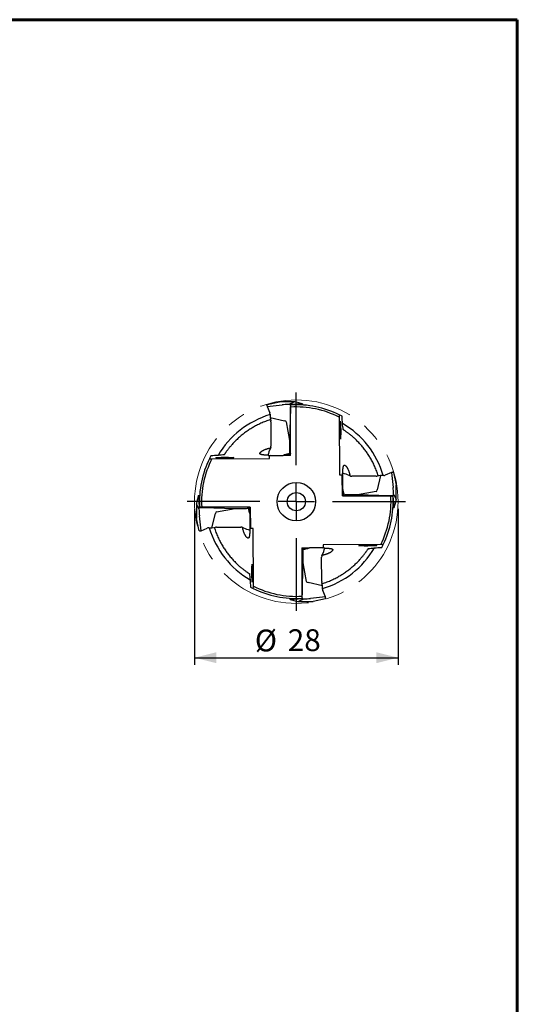
# Model space of a CAD drawing. Units: millimetres. Extents: x 15 to 204, y 6 to 291.
# Drawn here: x 135 to 204, y 156 to 291 of the extents above; entities that cross this region are included whole.
import ezdxf

# ---------------------------------------------------------------- set-up
doc = ezdxf.new("R2010")
doc.units = ezdxf.units.MM
doc.linetypes.add('CENTERX2', pattern=[20.32, 12.7, -2.54, 2.54, -2.54])
doc.layers.add('DÜNNE_LINIE', color=7, linetype='Continuous')
doc.styles.add('SLDTEXTSTYLE1', font='TXT', dxfattribs={"width": 0.75})
doc.dimstyles.new('SLDDIMSTYLE2', dxfattribs={"dimtxt": 3, "dimasz": 3, "dimexe": 0, "dimexo": 0.0625, "dimgap": 0.75, "dimtad": 1, "dimdec": 3, "dimrnd": 1e-09, "dimzin": 12, "dimdsep": 46, "dimtxsty": 'SLDTEXTSTYLE1', "dimsah": 1, "dimcen": 0.09, "dimadec": 0, "dimazin": 3, "dimtfac": 1, "dimtofl": 0, "dimtmove": 0, "dimatfit": 3, "dimfxl": 1, "dimfrac": 2, "dimtolj": 1, "dimtzin": 12, "dimarcsym": 0})

# ---------------------------------------------------------------- blocks, each defined once
blk = doc.blocks.new('_D_2')
at = {"layer": 'DÜNNE_LINIE', "color": 7}
for p, q in [((159.51, 224.15), (159.51, 202.68)), ((187.51, 224.15), (187.51, 202.68)), ((159.51, 203.68), (187.51, 203.68))]:
    blk.add_line(p, q, dxfattribs=at)
for points in [[(159.51, 203.68), (162.51, 202.93), (162.51, 204.43)], [(187.51, 203.68), (184.51, 204.43), (184.51, 202.93)]]:
    blk.add_solid(points, dxfattribs=at)
at = {"layer": 'DÜNNE_LINIE', "color": 7, "char_height": 3, "attachment_point": 1, "style": 'SLDTEXTSTYLE1'}
for s, insert in [('%%c', (167.81, 207.55, 0.1)), ('28', (172.33, 207.59, 0.1))]:
    blk.add_mtext(s, dxfattribs=dict(at, insert=insert))
blk = doc.blocks.new('SW_CENTERMARKSYMBOL_0')
at = {"layer": 'DÜNNE_LINIE', "color": 0}
for p, q in [((0, 5), (0, 15)), ((0, 0), (0, 2.5)), ((-5, 0), (-15, 0)), ((0, 0), (-2.5, 0)), ((0, 0), (0, -2.5)), ((0, 0), (2.5, 0)), ((5, 0), (15, 0)), ((0, -5), (0, -15))]:
    blk.add_line(p, q, dxfattribs=at)

msp = doc.modelspace()

# ---------------------------------------------------------------- linework, layer by layer
at = {"color": 7, "linetype": 'Continuous', "lineweight": 60}
for p, q in [((14.7199, 291.4435), (203.9022, 291.4435)), ((203.9022, 291.4435), (203.9022, 5.5565))]:
    msp.add_line(p, q, dxfattribs=at)
at = {"color": 7, "linetype": 'Continuous', "lineweight": 30}
for p, q in [((169.4674, 238.4107), (169.4744, 238.4546)), ((169.4986, 238.5186), (171.1906, 238.8929)), ((169.501, 238.2491), (171.5531, 238.467)), ((171.1906, 238.8929), (171.194, 238.8933)), ((173.2084, 238.8933), (171.194, 238.8933)), ((172.5046, 238.5383), (173.2056, 238.8929)), ((172.6846, 238.4889), (172.5264, 238.5295)), ((174.3466, 238.6022), (172.6846, 238.4889)), ((172.6846, 238.43), (172.6846, 238.4889)), ((172.7802, 238.4366), (172.6846, 238.43)), ((172.7196, 238.3962), (172.6846, 238.43)), ((172.7196, 238.3962), (172.719, 237.9479)), ((172.7738, 238.3999), (172.7196, 238.3962)), ((174.347, 238.5434), (173.268, 238.4698)), ((174.3705, 238.5087), (173.7884, 238.469)), ((174.3466, 238.6022), (174.2949, 238.6239)), ((174.3466, 238.6022), (174.347, 238.5434)), ((174.347, 238.5434), (174.3705, 238.5087)), ((174.3705, 238.5087), (174.3709, 238.444)), ((169.4853, 238.3157), (169.501, 238.2491)), ((169.501, 238.2491), (169.8611, 237.385)), ((169.8984, 237.1979), (169.8978, 236.7422)), ((172.719, 237.9479), (172.572, 233.556)), ((172.7301, 236.2918), (172.719, 237.9479)), ((172.7301, 231.4854), (172.7301, 238.1487)), ((169.8978, 236.7422), (171.8719, 236.2703)), ((169.8978, 236.7422), (169.9863, 236.2703)), ((169.9974, 236.1313), (170.0197, 232.7934)), ((172.1219, 236.1313), (172.572, 233.556)), ((179.4089, 236.7585), (179.4617, 228.8491)), ((172.572, 233.556), (172.5825, 231.983)), ((169.626, 231.6254), (169.623, 231.5919)), ((169.9851, 232.6063), (169.7411, 231.983)), ((172.7301, 231.6497), (171.6909, 231.5026)), ((172.7164, 231.7933), (172.6195, 231.7716)), ((172.7301, 231.6418), (172.6742, 231.6418)), ((172.7301, 231.9047), (172.7157, 231.8933)), ((172.7157, 231.8933), (172.7301, 231.8942)), ((172.7164, 231.7933), (172.7157, 231.8933)), ((172.7301, 231.7943), (172.7164, 231.7933)), ((161.8963, 231.0481), (169.8056, 231.1009)), ((169.6726, 231.5022), (171.687, 231.5022)), ((169.9697, 231.5022), (169.8056, 231.4659)), ((172.7301, 231.4854), (169.8056, 231.4659)), ((169.8056, 231.1009), (169.8056, 231.4659)), ((179.863, 228.9821), (179.863, 226.9677)), ((179.9862, 229.0288), (179.9527, 229.0317)), ((180.9671, 228.6697), (180.3438, 228.9136)), ((186.6099, 229.1537), (185.7458, 228.7936)), ((186.6765, 229.1694), (186.6099, 229.1537)), ((186.6099, 229.1537), (186.8278, 227.1017)), ((186.7715, 229.1873), (186.8154, 229.1803)), ((186.8794, 229.1561), (187.2537, 227.4641)), ((179.4617, 228.8491), (179.8267, 228.8491)), ((179.8462, 225.9247), (179.8267, 228.8491)), ((179.863, 228.685), (179.8267, 228.8491)), ((184.492, 228.6573), (181.1542, 228.635)), ((185.103, 228.7569), (184.6311, 226.7828)), ((185.103, 228.7569), (184.6311, 228.6684)), ((185.5587, 228.7563), (185.103, 228.7569)), ((180.0105, 225.9247), (179.8634, 226.9639)), ((184.492, 226.5329), (181.9168, 226.0827)), ((187.2537, 227.4641), (187.2541, 227.4608)), ((187.2541, 225.4464), (187.2541, 227.4608)), ((159.7615, 224.8476), (159.7615, 222.8332)), ((160.1165, 224.1438), (159.7618, 224.8448)), ((160.0525, 225.9858), (160.0308, 225.9341)), ((160.0525, 225.9858), (160.1114, 225.9862)), ((160.0525, 225.9858), (160.1658, 224.3239)), ((160.1114, 225.9862), (160.146, 226.0097)), ((160.1114, 225.9862), (160.1849, 224.9072)), ((160.146, 226.0097), (160.2107, 226.0102)), ((160.146, 226.0097), (160.1857, 225.4277)), ((179.8462, 225.9247), (186.5095, 225.9247)), ((180.0026, 225.9247), (180.0026, 225.9805)), ((180.1541, 225.9384), (180.1324, 226.0353)), ((180.1541, 225.9384), (180.254, 225.939)), ((180.1551, 225.9247), (180.1541, 225.9384)), ((180.2655, 225.9247), (180.254, 225.939)), ((180.254, 225.939), (180.255, 225.9247)), ((181.9168, 226.0827), (180.3438, 226.0722)), ((186.3087, 225.9357), (181.9168, 226.0827)), ((184.6526, 225.9247), (186.3087, 225.9357)), ((186.7569, 225.9351), (186.3087, 225.9357)), ((186.7569, 225.9351), (186.7908, 225.9702)), ((186.7606, 225.8809), (186.7569, 225.9351)), ((186.7908, 225.9702), (186.8497, 225.9701)), ((186.7974, 225.8745), (186.7908, 225.9702)), ((186.8695, 224.2842), (186.8298, 224.8663)), ((186.9041, 224.3077), (186.8306, 225.3867)), ((186.8497, 225.9701), (186.8903, 226.1283)), ((186.963, 224.3081), (186.8497, 225.9701)), ((186.899, 226.1501), (187.2537, 225.4492)), ((160.1658, 224.3239), (160.1252, 224.1657)), ((160.2247, 224.3238), (160.1658, 224.3239)), ((160.2182, 224.4194), (160.2247, 224.3238)), ((160.2586, 224.3588), (160.2247, 224.3238)), ((160.2549, 224.4131), (160.2586, 224.3588)), ((160.2586, 224.3588), (160.7068, 224.3582)), ((167.1693, 224.3693), (160.506, 224.3693)), ((162.3629, 224.3693), (160.7068, 224.3582)), ((160.7068, 224.3582), (165.0987, 224.2112)), ((161.9125, 221.537), (162.3844, 223.5111)), ((162.5235, 223.7611), (165.0987, 224.2112)), ((165.0987, 224.2112), (166.6717, 224.2217)), ((166.75, 224.3693), (166.7615, 224.3549)), ((166.7615, 224.3549), (166.7605, 224.3693)), ((166.8614, 224.3556), (166.7615, 224.3549)), ((166.8605, 224.3693), (166.8614, 224.3556)), ((166.8614, 224.3556), (166.8831, 224.2587)), ((167.005, 224.3693), (167.1521, 223.3301)), ((167.0129, 224.3693), (167.0129, 224.3134)), ((167.1693, 224.3693), (167.1888, 221.4449)), ((186.8695, 224.2842), (186.8048, 224.2838)), ((186.9041, 224.3077), (186.8695, 224.2842)), ((186.963, 224.3081), (186.9041, 224.3077)), ((186.963, 224.3081), (186.9847, 224.3598)), ((159.7618, 222.8298), (159.7615, 222.8332)), ((160.1362, 221.1378), (159.7618, 222.8298)), ((160.4056, 221.1402), (160.1877, 223.1923)), ((167.1525, 221.3118), (167.1525, 223.3262)), ((160.2441, 221.1066), (160.2001, 221.1137)), ((160.339, 221.1246), (160.4056, 221.1402)), ((160.4056, 221.1402), (161.2697, 221.5003)), ((161.4568, 221.5376), (161.9125, 221.537)), ((161.9125, 221.537), (162.3844, 221.6255)), ((162.5235, 221.6366), (165.8613, 221.6589)), ((166.0485, 221.6243), (166.6717, 221.3803)), ((167.0293, 221.2652), (167.0628, 221.2622)), ((167.1525, 221.6089), (167.1888, 221.4449)), ((167.5538, 221.4449), (167.1888, 221.4449)), ((167.6066, 213.5355), (167.5538, 221.4449)), ((174.2854, 218.8085), (177.2099, 218.828)), ((174.2854, 218.8085), (174.2854, 212.1452)), ((174.2854, 218.6442), (175.3246, 218.7913)), ((174.2854, 218.6521), (174.3413, 218.6521)), ((174.2854, 218.4997), (174.2991, 218.5006)), ((174.2854, 218.3892), (174.2998, 218.4007)), ((174.2998, 218.4007), (174.2854, 218.3997)), ((174.2991, 218.5006), (174.3961, 218.5224)), ((174.2991, 218.5006), (174.2998, 218.4007)), ((174.4435, 216.7379), (174.433, 218.3109)), ((177.3429, 218.7917), (175.3285, 218.7917)), ((177.0304, 217.6877), (177.2744, 218.3109)), ((177.0458, 218.7917), (177.2099, 218.828)), ((185.1192, 219.2458), (177.2099, 219.193)), ((177.2099, 219.193), (177.2099, 218.828)), ((177.3896, 218.6685), (177.3925, 218.702)), ((174.2965, 212.346), (174.4435, 216.7379)), ((174.8936, 214.1627), (174.4435, 216.7379)), ((177.0181, 214.1627), (176.9958, 217.5005)), ((174.2854, 214.0021), (174.2965, 212.346)), ((177.1177, 213.5517), (175.1436, 214.0236)), ((177.1177, 213.5517), (177.0292, 214.0236)), ((177.1171, 213.096), (177.1177, 213.5517)), ((177.5145, 212.0448), (177.1544, 212.9089)), ((172.645, 211.7852), (172.6446, 211.85)), ((172.645, 211.7852), (173.2271, 211.8249)), ((172.6685, 211.7506), (172.645, 211.7852)), ((172.6685, 211.7506), (173.7475, 211.8241)), ((172.6689, 211.6918), (172.6685, 211.7506)), ((172.6689, 211.6918), (174.3309, 211.805)), ((172.6689, 211.6918), (172.7206, 211.67)), ((173.8071, 211.4007), (175.8215, 211.4007)), ((174.5109, 211.7557), (173.81, 211.401)), ((174.2353, 211.8574), (174.3309, 211.8639)), ((174.2417, 211.8941), (174.2959, 211.8978)), ((174.2959, 211.8978), (174.2965, 212.346)), ((174.2959, 211.8978), (174.3309, 211.8639)), ((174.3309, 211.8639), (174.3309, 211.805)), ((174.3309, 211.805), (174.4891, 211.7644)), ((177.5145, 212.0448), (175.4624, 211.8269)), ((175.8249, 211.401), (175.8215, 211.4007)), ((177.5169, 211.7754), (175.8249, 211.401)), ((177.5302, 211.9783), (177.5145, 212.0448)), ((177.5481, 211.8833), (177.5411, 211.8393))]:
    msp.add_line(p, q, dxfattribs=at)
at = {"color": 7, "linetype": 'Continuous', "lineweight": 30, "flags": 128}
for points in [[(169.6726, 231.5022), (169.6689, 231.5027), (169.6619, 231.506), (169.655, 231.5126), (169.6482, 231.5224), (169.6416, 231.5353), (169.6351, 231.5513), (169.6289, 231.5702), (169.623, 231.5919)], [(179.863, 228.9821), (179.8635, 228.9858), (179.8668, 228.9928), (179.8734, 228.9997), (179.8832, 229.0065), (179.8961, 229.0132), (179.9121, 229.0196), (179.931, 229.0258), (179.9527, 229.0317)], [(167.1525, 221.3118), (167.152, 221.3081), (167.1487, 221.3012), (167.1421, 221.2942), (167.1323, 221.2874), (167.1194, 221.2808), (167.1035, 221.2743), (167.0846, 221.2681), (167.0628, 221.2622)], [(177.3429, 218.7917), (177.3466, 218.7912), (177.3536, 218.7879), (177.3605, 218.7813), (177.3673, 218.7715), (177.3739, 218.7586), (177.3804, 218.7427), (177.3866, 218.7238), (177.3925, 218.702)]]:
    msp.add_lwpolyline(points, dxfattribs=at)
at = {"color": 7, "linetype": 'Continuous', "lineweight": 30}
for radius in [2.65, 1.25]:
    msp.add_circle((173.5078, 225.147), radius, dxfattribs=at)
for centre, radius, start, end in [((169.5656, 238.4567), 0.0912, 137.299647, 181.333042), ((173.5078, 225.147), 13.325, 63.669324, 93.118024), ((173.5078, 225.147), 12.5, 106.783593, 149.417712), ((173.5078, 225.147), 13.025, 63.059472, 93.422996), ((173.5078, 225.147), 13.325, 61.796086, 63.669324), ((169.1679, 236.135), 0.8295, 359.742482, 9.390423), ((173.5078, 225.147), 12.5, 16.783593, 59.418659), ((169.5155, 232.7899), 0.5042, 338.644821, 0.404176), ((173.5078, 225.147), 13.325, 153.669324, 183.118024), ((173.5078, 225.147), 13.025, 153.059472, 183.422996), ((173.5078, 225.147), 13.325, 151.796086, 153.669324), ((186.8175, 229.0891), 0.0912, 47.299647, 91.333042), ((181.1507, 229.1392), 0.5042, 248.644821, 270.404176), ((184.4958, 229.4868), 0.8295, 269.742482, 279.390423), ((173.5078, 225.147), 13.025, 333.059472, 3.422996), ((173.5078, 225.147), 13.325, 333.669324, 3.118024), ((160.198, 221.2048), 0.0912, 227.299647, 271.333042), ((173.5078, 225.147), 12.5, 196.783593, 239.417173), ((162.5197, 220.8071), 0.8295, 89.742482, 99.390423), ((165.8649, 221.1547), 0.5042, 68.644821, 90.404176), ((173.5078, 225.147), 12.5, 286.783593, 329.423813), ((173.5078, 225.147), 13.325, 331.796086, 333.669324), ((177.5, 217.5041), 0.5042, 158.644821, 180.404176), ((177.8476, 214.1589), 0.8295, 179.742482, 189.390423), ((173.5078, 225.147), 13.325, 241.796086, 243.669324), ((173.5078, 225.147), 13.325, 243.669324, 273.118024), ((173.5078, 225.147), 13.025, 243.059472, 273.422996), ((177.4499, 211.8372), 0.0912, 317.299647, 1.333042)]:
    msp.add_arc(centre, radius, start, end, dxfattribs=at)
for centre, major_axis, ratio, start_param, end_param in [((169.667, 238.452), (0.1374, 0.1723), 0.84120317, 2.36201823, 2.52448686), ((169.667, 238.452), (0.1374, 0.1723), 0.84120317, 2.52448686, 2.54565582), ((173.1996, 238.343), (2.2156, 0.0132), 0.09026386, 1.87896347, 2.40802113), ((173.2507, 238.3433), (0.7462, -0.1948), 0.0145719, 3.12510495, 3.3888718), ((175.0466, 238.3933), (1.8414, -0.4992), 0.01491526, 1.99533738, 3.12503276), ((169.5201, 238.3891), (-0.1144, 0.5137), 0.09551958, 1.57838729, 1.69283879), ((169.3827, 237.1928), (0.5075, 0.0947), 0.96855603, 6.10318341, 6.48715585), ((171.3529, 236.1236), (0.7698, -0.0015), 0.25980071, 0.04590358, 0.83130174), ((169.8278, 232.0022), (0.2029, 0.4992), 0.13634481, 1.6645434, 2.47981154), ((173.5252, 232.0022), (1.8393, 0.4997), 0.00895519, 2.08324378, 3.21293916), ((172.9536, 232.0022), (0.0242, 0.4997), 0.74102414, 1.64509615, 2.0861971), ((180.363, 228.8269), (0.4992, -0.2029), 0.13634481, 1.6645434, 2.47981154), ((186.7498, 229.1346), (0.5137, 0.1144), 0.09551958, 1.57838729, 1.69283879), ((186.8128, 228.9877), (0.1723, -0.1374), 0.84120317, 2.52448686, 2.54565582), ((186.8128, 228.9877), (0.1723, -0.1374), 0.84120317, 2.36201823, 2.52448686), ((185.5535, 229.272), (-0.0947, 0.5075), 0.96855603, 2.96159076, 3.34556319), ((180.363, 225.1295), (-0.4997, 1.8393), 0.00895519, 5.22483644, 6.35453181), ((184.4844, 227.3019), (0.0015, 0.7698), 0.25980071, 3.18749623, 3.97289439), ((186.7038, 225.4551), (-0.0132, 2.2156), 0.09026386, 5.02055613, 5.54961378), ((160.2615, 226.6858), (0.4992, 1.8414), 0.01491526, 1.99533738, 3.12503276), ((180.363, 225.7012), (0.4997, -0.0242), 0.74102414, 1.64509615, 2.0861971), ((186.7041, 225.4041), (0.1948, 0.7462), 0.0145719, 6.26669761, 6.53046445), ((186.7541, 223.6082), (0.4992, 1.8414), 0.01491526, 5.13693003, 6.26662541), ((160.3114, 224.8899), (0.1948, 0.7462), 0.0145719, 3.12510495, 3.3888718), ((160.3118, 224.8388), (-0.0132, 2.2156), 0.09026386, 1.87896347, 2.40802113), ((162.5311, 222.9921), (0.0015, 0.7698), 0.25980071, 0.04590358, 0.83130174), ((166.6525, 224.5928), (0.4997, -0.0242), 0.74102414, 4.78668881, 5.22778976), ((166.6525, 225.1644), (-0.4997, 1.8393), 0.00895519, 2.08324378, 3.21293916), ((160.2028, 221.3063), (0.1723, -0.1374), 0.84120317, 5.50361088, 5.66607952), ((160.2028, 221.3063), (0.1723, -0.1374), 0.84120317, 5.66607952, 5.68724847), ((160.2657, 221.1593), (0.5137, 0.1144), 0.09551958, 4.71997994, 4.83443145), ((161.462, 221.0219), (-0.0947, 0.5075), 0.96855603, 6.10318341, 6.48715585), ((166.6525, 221.467), (0.4992, -0.2029), 0.13634481, 4.80613605, 5.6214042), ((173.4903, 218.2917), (1.8393, 0.4997), 0.00895519, 5.22483644, 6.35453181), ((174.0619, 218.2917), (0.0242, 0.4997), 0.74102414, 4.78668881, 5.22778976), ((177.1877, 218.2917), (0.2029, 0.4992), 0.13634481, 4.80613605, 5.6214042), ((175.6626, 214.1704), (0.7698, -0.0015), 0.25980071, 3.18749623, 3.97289439), ((177.6328, 213.1012), (0.5075, 0.0947), 0.96855603, 2.96159076, 3.34556319), ((171.9689, 211.9007), (1.8414, -0.4992), 0.01491526, 5.13693003, 6.26662541), ((173.8159, 211.951), (2.2156, 0.0132), 0.09026386, 5.02055613, 5.54961378), ((173.7649, 211.9506), (0.7462, -0.1948), 0.0145719, 6.26669761, 6.53046445), ((177.4954, 211.9049), (-0.1144, 0.5137), 0.09551958, 4.71997994, 4.83443145), ((177.3485, 211.842), (0.1374, 0.1723), 0.84120317, 5.66607952, 5.68724847), ((177.3485, 211.842), (0.1374, 0.1723), 0.84120317, 5.50361088, 5.66607952)]:
    msp.add_ellipse(centre, major_axis=major_axis, ratio=ratio, start_param=start_param, end_param=end_param, dxfattribs=at)
for centre, major_axis in [((179.5636, 234.977), (-0.0083, 1.25)), ((163.6778, 231.2028), (1.25, 0.0083)), ((183.3378, 219.0911), (1.25, 0.0083)), ((167.4519, 215.317), (-0.0083, 1.25))]:
    msp.add_ellipse(centre, major_axis=major_axis, ratio=0.03815988, dxfattribs=at)
for points in [[(172.7301, 238.1487), (172.7477, 238.2499), (172.7653, 238.3511), (172.783, 238.4522)], [(179.4181, 237.0895), (179.415, 236.9793), (179.412, 236.8689), (179.4089, 236.7585)], [(179.8687, 235.8631), (179.8476, 236.2087), (179.8265, 236.5507), (179.8053, 236.8899)], [(179.9664, 235.0524), (179.9176, 235.3322), (179.8846, 235.6018), (179.8687, 235.8631)], [(163.6024, 231.6056), (163.3225, 231.5568), (163.0529, 231.5239), (162.7917, 231.5079)], [(161.5652, 231.0573), (161.6755, 231.0542), (161.7858, 231.0512), (161.8963, 231.0481)], [(162.7917, 231.5079), (162.4461, 231.4868), (162.1041, 231.4657), (161.7648, 231.4445)], [(186.5095, 225.9247), (186.6107, 225.907), (186.7119, 225.8894), (186.813, 225.8718)], [(160.506, 224.3693), (160.4048, 224.3869), (160.3036, 224.4045), (160.2025, 224.4222)], [(183.4131, 218.6883), (183.693, 218.7371), (183.9626, 218.7701), (184.2239, 218.786)], [(184.2239, 218.786), (184.5694, 218.8071), (184.9115, 218.8282), (185.2507, 218.8494)], [(185.4503, 219.2366), (185.3401, 219.2397), (185.2297, 219.2427), (185.1192, 219.2458)], [(167.0491, 215.2416), (167.0979, 214.9617), (167.1309, 214.6921), (167.1468, 214.4309)], [(167.1468, 214.4309), (167.1679, 214.0853), (167.189, 213.7433), (167.2102, 213.404)], [(167.5974, 213.2044), (167.6005, 213.3147), (167.6035, 213.425), (167.6066, 213.5355)], [(174.2854, 212.1452), (174.2678, 212.044), (174.2502, 211.9428), (174.2325, 211.8417)]]:
    msp.add_open_spline(points, degree=3, dxfattribs=at)
for points, knots in [([(169.9573, 236.425), (169.8949, 236.4056), (169.7236, 236.3521), (169.4447, 236.2535), (169.1212, 236.1301), (168.8004, 235.9963), (168.4864, 235.8546), (168.1879, 235.7094), (167.9051, 235.5619), (167.6374, 235.4134), (167.3775, 235.2603), (167.1232, 235.1018), (166.8751, 234.9381), (166.6338, 234.7702), (166.4024, 234.6006), (166.1657, 234.4182), (165.9267, 234.224), (165.6882, 234.0192), (165.4629, 233.8154), (165.2513, 233.6139), (165.0534, 233.4161), (164.8664, 233.2204), (164.691, 233.0286), (164.5277, 232.8419), (164.3794, 232.6653), (164.2454, 232.4994), (164.1253, 232.3451), (164.0164, 232.2007), (163.9187, 232.0674), (163.8321, 231.9458), (163.7574, 231.8384), (163.6945, 231.7455), (163.6419, 231.6662), (163.6155, 231.6258), (163.6024, 231.6056)], [0, 0, 0, 0, 0.01562465, 0.04290241, 0.07105097, 0.0992299, 0.1274073, 0.15555384, 0.18147181, 0.20741541, 0.23335855, 0.25927596, 0.28605972, 0.3128718, 0.33968452, 0.36646919, 0.39885216, 0.43125901, 0.46364416, 0.49683664, 0.53005159, 0.56324691, 0.59865462, 0.63413469, 0.66966116, 0.70519878, 0.74070469, 0.77612965, 0.81338452, 0.8506987, 0.88804865, 0.92540527, 0.96273485, 1, 1, 1, 1]), ([(184.7858, 228.6974), (184.7708, 228.7461), (184.722, 228.9041), (184.6287, 229.1702), (184.5062, 229.4951), (184.3731, 229.8172), (184.2321, 230.1327), (184.0874, 230.4325), (183.9403, 230.7168), (183.7921, 230.9859), (183.6393, 231.2472), (183.4808, 231.503), (183.3172, 231.7526), (183.1492, 231.9954), (182.9794, 232.2283), (182.7969, 232.4664), (182.6025, 232.7068), (182.3975, 232.9466), (182.1934, 233.1732), (181.9916, 233.3861), (181.7933, 233.5853), (181.5971, 233.7735), (181.4048, 233.9498), (181.2178, 234.1141), (181.0406, 234.2634), (180.8741, 234.3983), (180.7191, 234.5193), (180.573, 234.6297), (180.4374, 234.7293), (180.3132, 234.8181), (180.2034, 234.8944), (180.1087, 234.9586), (180.0279, 235.0122), (179.9869, 235.039), (179.9664, 235.0524)], [0, 0, 0, 0, 0.01218165, 0.03951092, 0.06771266, 0.09594483, 0.12417548, 0.15237514, 0.17833971, 0.20433007, 0.23031995, 0.25628389, 0.28311896, 0.30998251, 0.33684668, 0.36368256, 0.39606468, 0.42847079, 0.46085511, 0.49404988, 0.52726747, 0.5604653, 0.59580072, 0.63120837, 0.66666245, 0.70212767, 0.73756126, 0.77291386, 0.81070201, 0.84855208, 0.88643975, 0.92433447, 0.96220097, 1, 1, 1, 1]), ([(169.6352, 231.5535), (169.6298, 231.5533), (169.5983, 231.5527), (169.5407, 231.5524), (169.4623, 231.5522), (169.3845, 231.5527), (169.309, 231.5539), (169.2373, 231.5558), (169.169, 231.5583), (169.1038, 231.5614), (169.036, 231.5656), (168.968, 231.571), (168.9006, 231.5778), (168.8392, 231.5857), (168.7736, 231.5963), (168.7082, 231.6102), (168.6464, 231.6283), (168.596, 231.6487), (168.5566, 231.6716), (168.5274, 231.6965), (168.5077, 231.7236), (168.4951, 231.758), (168.4955, 231.8013), (168.5156, 231.8552), (168.5551, 231.9135), (168.6077, 231.9694), (168.6673, 232.0212), (168.7284, 232.0677), (168.801, 232.1168), (168.8864, 232.1682), (168.9864, 232.222), (169.0998, 232.2763), (169.2164, 232.3259), (169.3318, 232.3697), (169.4438, 232.4081), (169.5641, 232.4448), (169.6831, 232.4766), (169.7981, 232.5032), (169.8861, 232.5216), (169.94, 232.5306), (169.9565, 232.5333)], [0, 0, 0, 0, 0.00296226, 0.01731199, 0.03166026, 0.04652639, 0.06139279, 0.07574097, 0.09009081, 0.10488012, 0.11967177, 0.13869996, 0.15773348, 0.17728648, 0.19684313, 0.22710787, 0.25738347, 0.28844446, 0.31951074, 0.35023568, 0.38098894, 0.41172026, 0.45911079, 0.50650339, 0.5536787, 0.60085163, 0.63318791, 0.66555015, 0.69788091, 0.73276476, 0.76764465, 0.80338769, 0.83912405, 0.86589786, 0.89266853, 0.92012363, 0.94757392, 0.96905468, 0.99053324, 1, 1, 1, 1]), ([(179.9143, 229.0195), (179.914, 229.037), (179.9132, 229.0903), (179.9129, 229.1788), (179.9136, 229.2828), (179.9154, 229.379), (179.9182, 229.466), (179.9218, 229.5444), (179.927, 229.6291), (179.9344, 229.7163), (179.9444, 229.802), (179.9569, 229.881), (179.9723, 229.9519), (179.9908, 230.0135), (180.0116, 230.0629), (180.0362, 230.104), (180.0654, 230.1353), (180.0996, 230.1547), (180.137, 230.1609), (180.1774, 230.1543), (180.221, 230.1353), (180.268, 230.1038), (180.3183, 230.0591), (180.3711, 230.0013), (180.4261, 229.9303), (180.4811, 229.8484), (180.5359, 229.7562), (180.5895, 229.6549), (180.6431, 229.5414), (180.6919, 229.4253), (180.7353, 229.3094), (180.7734, 229.1966), (180.8095, 229.0767), (180.8435, 228.947), (180.8724, 228.8209), (180.8875, 228.7346), (180.8939, 228.6983)], [0, 0, 0, 0, 0.00961359, 0.02922279, 0.04891025, 0.06851701, 0.08588312, 0.10330062, 0.12068162, 0.14656944, 0.1725581, 0.19849618, 0.22936134, 0.26033052, 0.2913416, 0.32226393, 0.35975224, 0.39736069, 0.4350268, 0.47266757, 0.51018314, 0.54852813, 0.58700941, 0.62551953, 0.66396746, 0.70228443, 0.73726601, 0.77235381, 0.80741373, 0.8423572, 0.86927333, 0.89627389, 0.92325333, 0.95014048, 0.97900399, 1, 1, 1, 1]), ([(162.2297, 221.5965), (162.2491, 221.5341), (162.3026, 221.3628), (162.4012, 221.084), (162.5246, 220.7604), (162.6584, 220.4396), (162.8001, 220.1256), (162.9453, 219.8271), (163.0928, 219.5443), (163.2414, 219.2766), (163.3944, 219.0167), (163.553, 218.7624), (163.7166, 218.5143), (163.8845, 218.273), (164.0542, 218.0416), (164.2365, 217.8049), (164.4307, 217.5659), (164.6355, 217.3274), (164.8394, 217.1021), (165.0408, 216.8905), (165.2386, 216.6926), (165.4343, 216.5056), (165.6262, 216.3303), (165.8128, 216.1669), (165.9895, 216.0186), (166.1554, 215.8846), (166.3096, 215.7645), (166.454, 215.6557), (166.5874, 215.558), (166.7089, 215.4713), (166.8164, 215.3967), (166.9092, 215.3337), (166.9885, 215.2811), (167.0289, 215.2548), (167.0491, 215.2416)], [0, 0, 0, 0, 0.01562465, 0.04290241, 0.07105097, 0.0992299, 0.1274073, 0.15555384, 0.18147181, 0.20741541, 0.23335855, 0.25927596, 0.28605972, 0.3128718, 0.33968452, 0.36646919, 0.39885216, 0.43125901, 0.46364416, 0.49683664, 0.53005159, 0.56324691, 0.59865462, 0.63413469, 0.66966116, 0.70519878, 0.74070469, 0.77612965, 0.81338452, 0.8506987, 0.88804865, 0.92540527, 0.96273485, 1, 1, 1, 1]), ([(167.1013, 221.2744), (167.1014, 221.269), (167.102, 221.2376), (167.1024, 221.1799), (167.1025, 221.1015), (167.102, 221.0237), (167.1008, 220.9482), (167.0989, 220.8765), (167.0964, 220.8082), (167.0933, 220.743), (167.0891, 220.6752), (167.0837, 220.6072), (167.0769, 220.5398), (167.069, 220.4784), (167.0584, 220.4128), (167.0445, 220.3474), (167.0265, 220.2856), (167.006, 220.2353), (166.9832, 220.1958), (166.9582, 220.1666), (166.9312, 220.1469), (166.8967, 220.1344), (166.8534, 220.1347), (166.7996, 220.1548), (166.7412, 220.1943), (166.6853, 220.2469), (166.6335, 220.3065), (166.587, 220.3676), (166.5379, 220.4402), (166.4865, 220.5256), (166.4328, 220.6256), (166.3784, 220.739), (166.3289, 220.8556), (166.285, 220.971), (166.2467, 221.083), (166.21, 221.2033), (166.1781, 221.3223), (166.1515, 221.4373), (166.1331, 221.5253), (166.1241, 221.5792), (166.1214, 221.5957)], [0, 0, 0, 0, 0.00296226, 0.01731199, 0.03166026, 0.04652639, 0.06139279, 0.07574097, 0.09009081, 0.10488012, 0.11967177, 0.13869996, 0.15773348, 0.17728648, 0.19684313, 0.22710787, 0.25738347, 0.28844446, 0.31951074, 0.35023568, 0.38098894, 0.41172026, 0.45911079, 0.50650339, 0.5536787, 0.60085163, 0.63318791, 0.66555015, 0.69788091, 0.73276476, 0.76764465, 0.80338769, 0.83912405, 0.86589786, 0.89266853, 0.92012363, 0.94757392, 0.96905468, 0.99053324, 1, 1, 1, 1]), ([(177.0582, 213.8689), (177.1206, 213.8884), (177.2919, 213.9418), (177.5708, 214.0404), (177.8943, 214.1638), (178.2151, 214.2976), (178.5292, 214.4393), (178.8276, 214.5845), (179.1104, 214.732), (179.3781, 214.8806), (179.638, 215.0336), (179.8923, 215.1922), (180.1404, 215.3558), (180.3817, 215.5237), (180.6131, 215.6934), (180.8498, 215.8757), (181.0888, 216.0699), (181.3273, 216.2747), (181.5526, 216.4786), (181.7642, 216.68), (181.9621, 216.8778), (182.1491, 217.0735), (182.3245, 217.2654), (182.4878, 217.452), (182.6362, 217.6287), (182.7701, 217.7946), (182.8902, 217.9488), (182.9991, 218.0933), (183.0968, 218.2266), (183.1834, 218.3481), (183.2581, 218.4556), (183.321, 218.5484), (183.3736, 218.6277), (183.4, 218.6682), (183.4131, 218.6883)], [0, 0, 0, 0, 0.01562465, 0.04290241, 0.07105097, 0.0992299, 0.1274073, 0.15555384, 0.18147181, 0.20741541, 0.23335855, 0.25927596, 0.28605972, 0.3128718, 0.33968452, 0.36646919, 0.39885216, 0.43125901, 0.46364416, 0.49683664, 0.53005159, 0.56324691, 0.59865462, 0.63413469, 0.66966116, 0.70519878, 0.74070469, 0.77612965, 0.81338452, 0.8506987, 0.88804865, 0.92540527, 0.96273485, 1, 1, 1, 1]), ([(177.3803, 218.7404), (177.3978, 218.7407), (177.451, 218.7416), (177.5396, 218.7418), (177.6436, 218.7411), (177.7398, 218.7393), (177.8268, 218.7365), (177.9052, 218.7329), (177.9899, 218.7277), (178.0771, 218.7204), (178.1628, 218.7103), (178.2418, 218.6978), (178.3126, 218.6825), (178.3742, 218.6639), (178.4237, 218.6431), (178.4648, 218.6185), (178.4961, 218.5894), (178.5155, 218.5551), (178.5217, 218.5178), (178.5151, 218.4774), (178.4961, 218.4337), (178.4646, 218.3867), (178.4199, 218.3364), (178.3621, 218.2836), (178.2911, 218.2287), (178.2092, 218.1736), (178.117, 218.1189), (178.0157, 218.0652), (177.9022, 218.0116), (177.7861, 217.9629), (177.6702, 217.9194), (177.5574, 217.8813), (177.4375, 217.8452), (177.3078, 217.8112), (177.1817, 217.7823), (177.0954, 217.7672), (177.0591, 217.7608)], [0, 0, 0, 0, 0.00961359, 0.02922279, 0.04891025, 0.06851701, 0.08588312, 0.10330062, 0.12068162, 0.14656944, 0.1725581, 0.19849618, 0.22936134, 0.26033052, 0.2913416, 0.32226393, 0.35975224, 0.39736069, 0.4350268, 0.47266757, 0.51018314, 0.54852813, 0.58700941, 0.62551953, 0.66396746, 0.70228443, 0.73726601, 0.77235381, 0.80741373, 0.8423572, 0.86927333, 0.89627389, 0.92325333, 0.95014048, 0.97900399, 1, 1, 1, 1])]:
    msp.add_open_spline(points, degree=3, knots=knots, dxfattribs=at)
at = {"layer": 'DÜNNE_LINIE', "color": 7, "linetype": 'CENTERX2', "lineweight": 0}
msp.add_circle((173.5078, 225.147), 14, dxfattribs=at)

# ---------------------------------------------------------------- block references
at = {"layer": 'DÜNNE_LINIE', "color": 7}
msp.add_blockref('SW_CENTERMARKSYMBOL_0', (173.5078, 225.147), dxfattribs=at)

# ---------------------------------------------------------------- dimensions: what is measured, and where the dimension line sits
dim = msp.add_linear_dim(base=(187.5078, 203.6813), p1=(159.5078, 225.147), p2=(187.5078, 225.147), text='%%c<>', dimstyle='SLDDIMSTYLE2', dxfattribs=at)
dim.commit()
dim.dimension.update_dxf_attribs({"geometry": '_D_2', "text_midpoint": (173.5078, 203.6813), "dimtype": 160})

doc.saveas('drawing.dxf')
